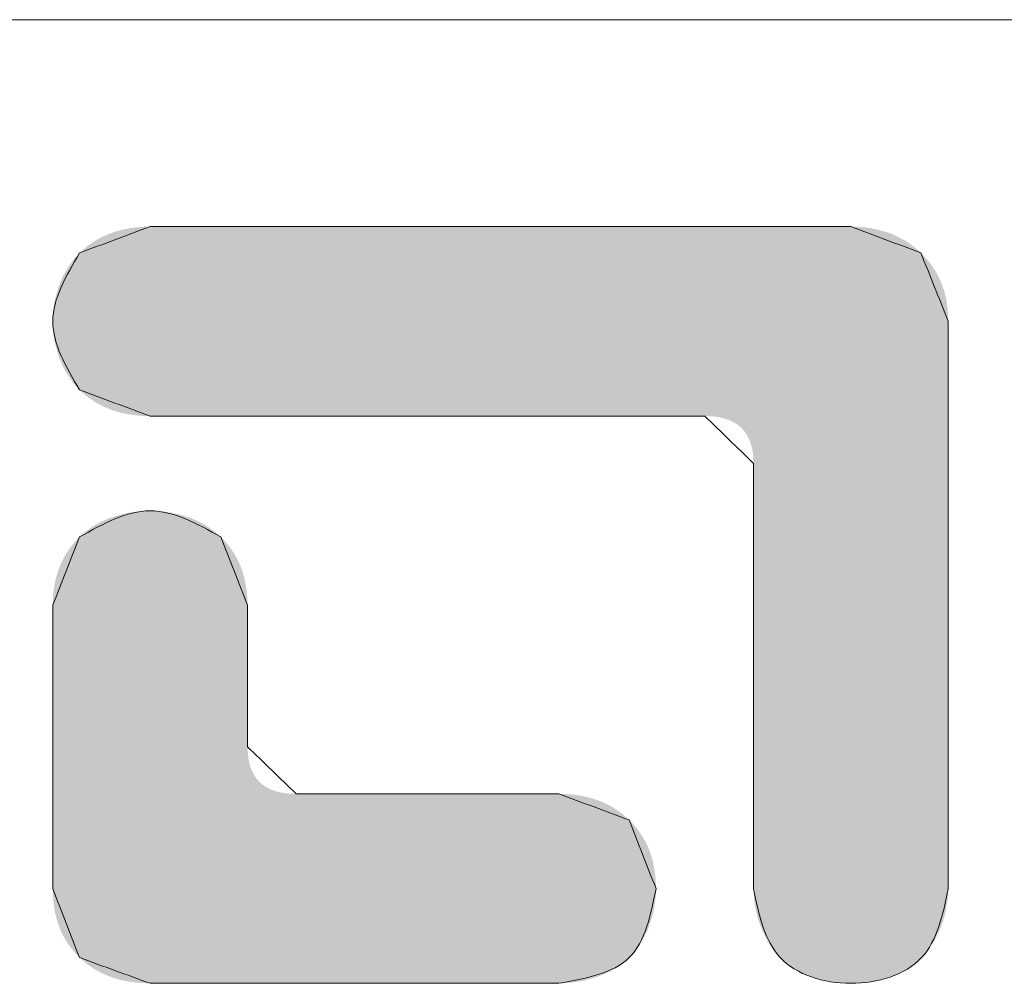
# Model space of a CAD drawing. Extents: x -246 to 156, y 96 to 373.
# Drawn here: x 41 to 54, y 141 to 154 of the extents above; entities that cross this region are included whole.
import ezdxf

# ---------------------------------------------------------------- set-up
doc = ezdxf.new("R2010")
doc.units = 0
doc.header["$LTSCALE"] = 1.21
doc.header["$MEASUREMENT"] = 0
doc.layers.get('0').update_dxf_attribs({"linetype": 'CONTINUOUS', "lineweight": 0})

# ---------------------------------------------------------------- blocks, each defined once
blk = doc.blocks.new('BOX-A4')
at = {"color": 7, "linetype": 'Continuous'}
blk.add_line((180.252, 0), (0, 0), dxfattribs=at)
at = {"color": 40, "linetype": 'Continuous'}
for points in [[(39.191, -3.614), (37.96, -4.072)], [(51.427, -3.614), (39.191, -3.614)], [(52.65, -4.071), (51.427, -3.614)], [(37.96, -4.072), (37.49, -5.268), (37.96, -6.466)], [(53.128, -5.266), (52.65, -4.071)], [(53.128, -15.174), (53.128, -5.266)], [(37.96, -6.466), (39.191, -6.921)], [(39.191, -6.921), (48.877, -6.921)], [(48.877, -6.921), (49.728, -7.748)], [(49.728, -7.748), (49.728, -15.175)], [(40.424, -9.031), (39.191, -8.575), (37.96, -9.031)], [(37.96, -9.031), (37.49, -10.224)], [(40.892, -10.222), (40.424, -9.031)], [(37.49, -10.224), (37.49, -15.175)], [(40.892, -12.695), (40.892, -10.222)], [(41.741, -13.519), (40.892, -12.695)], [(46.328, -13.519), (41.741, -13.519)], [(47.557, -13.974), (46.328, -13.519)], [(48.025, -15.171), (47.557, -13.974)], [(37.49, -15.175), (37.96, -16.378)], [(46.327, -16.826), (47.557, -16.377), (48.025, -15.171)], [(49.728, -15.175), (50.195, -16.378), (51.427, -16.826), (52.661, -16.378), (53.128, -15.174)], [(37.96, -16.378), (39.19, -16.826)], [(39.19, -16.826), (46.327, -16.826)]]:
    blk.add_spline(points, degree=3, dxfattribs=at)
at = {"color": 3, "linetype": 'Continuous'}
for points in [[(37.96, -4.072), (39.191, -3.614)], [(39.191, -3.614), (51.427, -3.614)], [(51.427, -3.614), (52.65, -4.071)], [(37.96, -6.466), (37.49, -5.268), (37.96, -4.072)], [(52.65, -4.071), (53.128, -5.266)], [(53.128, -5.266), (53.128, -15.174)], [(39.191, -6.921), (37.96, -6.466)], [(48.877, -6.921), (39.191, -6.921)], [(49.728, -7.748), (48.877, -6.921)], [(49.728, -15.175), (49.728, -7.748)], [(37.96, -9.031), (39.191, -8.575), (40.424, -9.031)], [(37.49, -10.224), (37.96, -9.031)], [(40.424, -9.031), (40.892, -10.222)], [(37.49, -15.175), (37.49, -10.224)], [(40.892, -10.222), (40.892, -12.695)], [(40.892, -12.695), (41.741, -13.519)], [(41.741, -13.519), (46.328, -13.519)], [(46.328, -13.519), (47.557, -13.974)], [(47.557, -13.974), (48.025, -15.171)], [(37.96, -16.378), (37.49, -15.175)], [(48.025, -15.171), (47.557, -16.377), (46.327, -16.826)], [(53.128, -15.174), (52.661, -16.378), (51.427, -16.826), (50.195, -16.378), (49.728, -15.175)], [(39.19, -16.826), (37.96, -16.378)], [(46.327, -16.826), (39.19, -16.826)]]:
    blk.add_spline(points, degree=3, dxfattribs=at)
at = {"color": 40, "linetype": 'Continuous'}
for points in [[(38.338, -3.8), (38.445, -3.751), (52.269, -3.8)], [(38.445, -3.751), (38.557, -3.709), (52.163, -3.751)], [(52.163, -3.751), (52.269, -3.8), (38.445, -3.751)], [(38.557, -3.709), (38.674, -3.675), (52.052, -3.709)], [(52.052, -3.709), (52.163, -3.751), (38.557, -3.709)], [(38.674, -3.675), (38.796, -3.648), (51.936, -3.675)], [(51.936, -3.675), (52.052, -3.709), (38.674, -3.675)], [(38.796, -3.648), (38.922, -3.629), (51.815, -3.648)], [(51.815, -3.648), (51.936, -3.675), (38.796, -3.648)], [(38.922, -3.629), (39.054, -3.618), (51.691, -3.629)], [(51.691, -3.629), (51.815, -3.648), (38.922, -3.629)], [(51.561, -3.618), (39.054, -3.618), (51.427, -3.614)], [(51.427, -3.614), (39.054, -3.618), (51.381, -3.614)], [(51.381, -3.614), (39.054, -3.618), (51.249, -3.614)], [(51.249, -3.614), (39.054, -3.618), (51.036, -3.614)], [(51.036, -3.614), (39.054, -3.618), (50.749, -3.614)], [(50.749, -3.614), (39.054, -3.618), (50.396, -3.614)], [(50.396, -3.614), (39.054, -3.618), (49.982, -3.614)], [(49.982, -3.614), (39.054, -3.618), (49.515, -3.614)], [(49.515, -3.614), (39.054, -3.618), (49.001, -3.614)], [(49.001, -3.614), (39.054, -3.618), (48.447, -3.614)], [(48.447, -3.614), (39.054, -3.618), (47.86, -3.614)], [(47.86, -3.614), (39.054, -3.618), (47.245, -3.614)], [(47.245, -3.614), (39.054, -3.618), (46.611, -3.614)], [(46.611, -3.614), (39.054, -3.618), (45.963, -3.614)], [(45.963, -3.614), (39.054, -3.618), (45.309, -3.614)], [(45.309, -3.614), (39.054, -3.618), (44.655, -3.614)], [(44.655, -3.614), (39.054, -3.618), (44.007, -3.614)], [(44.007, -3.614), (39.054, -3.618), (43.373, -3.614)], [(43.373, -3.614), (39.054, -3.618), (42.759, -3.614)], [(42.759, -3.614), (39.054, -3.618), (42.171, -3.614)], [(42.171, -3.614), (39.054, -3.618), (41.617, -3.614)], [(41.617, -3.614), (39.054, -3.618), (41.103, -3.614)], [(41.103, -3.614), (39.054, -3.618), (40.636, -3.614)], [(40.636, -3.614), (39.054, -3.618), (40.222, -3.614)], [(40.222, -3.614), (39.054, -3.618), (39.869, -3.614)], [(39.869, -3.614), (39.054, -3.618), (39.583, -3.614)], [(39.583, -3.614), (39.054, -3.618), (39.37, -3.614)], [(39.37, -3.614), (39.054, -3.618), (39.237, -3.614)], [(39.054, -3.618), (39.191, -3.614), (39.237, -3.614)], [(51.561, -3.618), (51.691, -3.629), (39.054, -3.618)], [(38.047, -3.993), (38.139, -3.921), (52.562, -3.992)], [(38.139, -3.921), (38.236, -3.857), (52.469, -3.92)], [(52.469, -3.92), (52.562, -3.992), (38.139, -3.921)], [(38.236, -3.857), (38.338, -3.8), (52.371, -3.856)], [(52.371, -3.856), (52.469, -3.92), (38.236, -3.857)], [(52.269, -3.8), (52.371, -3.856), (38.338, -3.8)], [(37.852, -4.191), (37.96, -4.072), (52.734, -4.156)], [(37.96, -4.072), (38.047, -3.993), (52.65, -4.071)], [(52.65, -4.071), (52.734, -4.156), (37.96, -4.072)], [(52.562, -3.992), (52.65, -4.071), (38.047, -3.993)], [(37.757, -4.322), (37.852, -4.191), (52.809, -4.246)], [(52.809, -4.246), (52.876, -4.34), (37.757, -4.322)], [(52.734, -4.156), (52.809, -4.246), (37.852, -4.191)], [(37.61, -4.614), (37.676, -4.463), (52.987, -4.544)], [(37.676, -4.463), (37.757, -4.322), (52.876, -4.34)], [(52.935, -4.44), (37.676, -4.463), (52.876, -4.34)], [(52.935, -4.44), (52.987, -4.544), (37.676, -4.463)], [(37.558, -4.771), (37.61, -4.614), (53.03, -4.653)], [(52.987, -4.544), (53.03, -4.653), (37.61, -4.614)], [(37.52, -4.934), (37.558, -4.771), (53.093, -4.884)], [(53.065, -4.766), (37.558, -4.771), (53.03, -4.653)], [(53.065, -4.766), (53.093, -4.884), (37.558, -4.771)], [(37.498, -5.1), (37.52, -4.934), (53.112, -5.007)], [(53.093, -4.884), (53.112, -5.007), (37.52, -4.934)], [(37.49, -5.268), (37.498, -5.1), (53.124, -5.134)], [(53.128, -5.266), (37.49, -5.268), (53.124, -5.134)], [(53.112, -5.007), (53.124, -5.134), (37.498, -5.1)], [(53.128, -5.266), (53.128, -5.303), (37.49, -5.268)], [(37.498, -5.436), (37.49, -5.268), (53.128, -5.303)], [(53.128, -5.41), (37.498, -5.436), (53.128, -5.303)], [(53.128, -5.41), (53.128, -5.583), (37.498, -5.436)], [(37.52, -5.603), (37.498, -5.436), (53.128, -5.583)], [(37.52, -5.603), (53.128, -5.583), (37.558, -5.765)], [(53.128, -5.583), (53.128, -5.815), (37.558, -5.765)], [(37.61, -5.923), (37.558, -5.765), (53.128, -5.815)], [(37.61, -5.923), (53.128, -5.815), (37.677, -6.074)], [(53.128, -5.815), (53.128, -6.101), (37.677, -6.074)], [(37.757, -6.215), (37.677, -6.074), (53.128, -6.101)], [(37.757, -6.215), (53.128, -6.101), (37.852, -6.347)], [(53.128, -6.101), (53.128, -6.436), (37.852, -6.347)], [(37.96, -6.466), (37.852, -6.347), (53.128, -6.436)], [(37.96, -6.466), (53.128, -6.436), (38.047, -6.545)], [(38.047, -6.545), (53.128, -6.436), (38.139, -6.617)], [(38.139, -6.617), (53.128, -6.436), (38.236, -6.681)], [(38.236, -6.681), (53.128, -6.436), (38.338, -6.738)], [(38.338, -6.738), (53.128, -6.436), (38.445, -6.786)], [(53.128, -6.436), (53.128, -6.814), (38.445, -6.786)], [(38.557, -6.828), (38.445, -6.786), (53.128, -6.814)], [(38.557, -6.828), (53.128, -6.814), (38.674, -6.861)], [(38.674, -6.861), (53.128, -6.814), (38.796, -6.888)], [(38.796, -6.888), (53.128, -6.814), (38.922, -6.906)], [(38.922, -6.906), (53.128, -6.814), (39.054, -6.918)], [(39.054, -6.918), (53.128, -6.814), (39.191, -6.921)], [(39.191, -6.921), (53.128, -6.814), (39.227, -6.921)], [(39.227, -6.921), (53.128, -6.814), (39.332, -6.921)], [(39.332, -6.921), (53.128, -6.814), (39.501, -6.921)], [(39.501, -6.921), (53.128, -6.814), (39.728, -6.921)], [(39.728, -6.921), (53.128, -6.814), (40.008, -6.921)], [(40.008, -6.921), (53.128, -6.814), (40.335, -6.921)], [(40.335, -6.921), (53.128, -6.814), (40.705, -6.921)], [(40.705, -6.921), (53.128, -6.814), (41.111, -6.921)], [(41.111, -6.921), (53.128, -6.814), (41.55, -6.921)], [(41.55, -6.921), (53.128, -6.814), (42.015, -6.921)], [(42.015, -6.921), (53.128, -6.814), (42.501, -6.921)], [(42.501, -6.921), (53.128, -6.814), (43.003, -6.921)], [(43.003, -6.921), (53.128, -6.814), (43.516, -6.921)], [(43.516, -6.921), (53.128, -6.814), (44.034, -6.921)], [(44.034, -6.921), (53.128, -6.814), (44.552, -6.921)], [(44.552, -6.921), (53.128, -6.814), (45.065, -6.921)], [(45.065, -6.921), (53.128, -6.814), (45.567, -6.921)], [(45.567, -6.921), (53.128, -6.814), (46.053, -6.921)], [(46.053, -6.921), (53.128, -6.814), (46.518, -6.921)], [(46.518, -6.921), (53.128, -6.814), (46.957, -6.921)], [(46.957, -6.921), (53.128, -6.814), (47.364, -6.921)], [(47.364, -6.921), (53.128, -6.814), (47.733, -6.921)], [(47.733, -6.921), (53.128, -6.814), (48.061, -6.921)], [(48.061, -6.921), (53.128, -6.814), (48.34, -6.921)], [(48.34, -6.921), (53.128, -6.814), (48.567, -6.921)], [(48.567, -6.921), (53.128, -6.814), (48.736, -6.921)], [(48.736, -6.921), (53.128, -6.814), (48.841, -6.921)], [(48.841, -6.921), (53.128, -6.814), (48.877, -6.921)], [(48.877, -6.921), (53.128, -6.814), (48.98, -6.924)], [(48.98, -6.924), (53.128, -6.814), (49.076, -6.934)], [(49.076, -6.934), (53.128, -6.814), (49.166, -6.95)], [(49.166, -6.95), (53.128, -6.814), (49.249, -6.973)], [(49.249, -6.973), (53.128, -6.814), (49.326, -7.002)], [(49.326, -7.002), (53.128, -6.814), (49.396, -7.038)], [(49.396, -7.038), (53.128, -6.814), (49.459, -7.08)], [(49.459, -7.08), (53.128, -6.814), (49.515, -7.128)], [(49.515, -7.128), (53.128, -6.814), (49.565, -7.183)], [(53.128, -6.814), (53.128, -7.23), (49.565, -7.183)], [(49.608, -7.244), (49.565, -7.183), (53.128, -7.23)], [(49.608, -7.244), (53.128, -7.23), (49.645, -7.312)], [(49.645, -7.312), (53.128, -7.23), (49.675, -7.386)], [(49.675, -7.386), (53.128, -7.23), (49.698, -7.467)], [(49.698, -7.467), (53.128, -7.23), (49.715, -7.554)], [(49.715, -7.554), (53.128, -7.23), (49.725, -7.648)], [(53.128, -7.23), (53.128, -7.679), (49.725, -7.648)], [(49.728, -7.748), (49.725, -7.648), (53.128, -7.679)], [(49.728, -7.748), (53.128, -7.679), (49.728, -7.775)], [(49.728, -7.775), (53.128, -7.679), (49.728, -7.856)], [(49.728, -7.856), (53.128, -7.679), (49.728, -7.985)], [(53.128, -7.679), (53.128, -8.155), (49.728, -7.985)], [(49.728, -8.159), (49.728, -7.985), (53.128, -8.155)], [(49.728, -8.159), (53.128, -8.155), (49.728, -8.374)], [(49.728, -8.374), (53.128, -8.155), (49.728, -8.625)], [(53.128, -8.155), (53.128, -8.652), (49.728, -8.625)], [(38.887, -8.598), (39.038, -8.581), (39.363, -8.582)], [(39.363, -8.582), (39.534, -8.603), (38.887, -8.598)], [(39.191, -8.575), (39.363, -8.582), (39.038, -8.581)], [(38.316, -8.777), (38.451, -8.715), (40.017, -8.752)], [(40.017, -8.752), (40.163, -8.83), (38.316, -8.777)], [(38.451, -8.715), (38.592, -8.664), (39.862, -8.688)], [(39.862, -8.688), (40.017, -8.752), (38.451, -8.715)], [(38.592, -8.664), (38.737, -8.625), (39.7, -8.639)], [(39.7, -8.639), (39.862, -8.688), (38.592, -8.664)], [(38.737, -8.625), (38.887, -8.598), (39.534, -8.603)], [(39.534, -8.603), (39.7, -8.639), (38.737, -8.625)], [(49.728, -8.908), (49.728, -8.625), (53.128, -8.652)], [(53.128, -8.652), (53.128, -9.166), (49.728, -8.908)], [(38.069, -8.934), (40.3, -8.923), (37.96, -9.031)], [(40.3, -8.923), (40.424, -9.031), (37.96, -9.031)], [(38.069, -8.934), (38.189, -8.85), (40.3, -8.923)], [(38.189, -8.85), (38.316, -8.777), (40.163, -8.83)], [(40.163, -8.83), (40.3, -8.923), (38.189, -8.85)], [(49.728, -9.22), (49.728, -8.908), (53.128, -9.166)], [(40.505, -9.115), (37.879, -9.116), (40.424, -9.031)], [(37.879, -9.116), (37.96, -9.031), (40.424, -9.031)], [(37.739, -9.3), (37.805, -9.205), (40.644, -9.299)], [(37.805, -9.205), (37.879, -9.116), (40.578, -9.205)], [(40.578, -9.205), (40.644, -9.299), (37.805, -9.205)], [(40.505, -9.115), (40.578, -9.205), (37.879, -9.116)], [(49.728, -9.22), (53.128, -9.166), (49.728, -9.556)], [(53.128, -9.166), (53.128, -9.69), (49.728, -9.556)], [(37.631, -9.503), (37.681, -9.399), (40.753, -9.502)], [(37.681, -9.399), (37.739, -9.3), (40.702, -9.398)], [(40.702, -9.398), (40.753, -9.502), (37.681, -9.399)], [(40.644, -9.299), (40.702, -9.398), (37.739, -9.3)], [(37.553, -9.725), (37.588, -9.611), (40.83, -9.723)], [(37.588, -9.611), (37.631, -9.503), (40.795, -9.61)], [(40.795, -9.61), (40.83, -9.723), (37.588, -9.611)], [(40.753, -9.502), (40.795, -9.61), (37.631, -9.503)], [(49.728, -9.913), (49.728, -9.556), (53.128, -9.69)], [(37.525, -9.843), (37.553, -9.725), (40.857, -9.841)], [(40.83, -9.723), (40.857, -9.841), (37.553, -9.725)], [(53.128, -9.69), (53.128, -10.22), (49.728, -9.913)], [(37.494, -10.092), (37.506, -9.965), (40.889, -10.09)], [(37.506, -9.965), (37.525, -9.843), (40.877, -9.963)], [(40.877, -9.963), (40.889, -10.09), (37.506, -9.965)], [(40.857, -9.841), (40.877, -9.963), (37.525, -9.843)], [(49.728, -10.286), (49.728, -9.913), (53.128, -10.22)], [(37.49, -10.224), (37.494, -10.092), (40.892, -10.222)], [(40.889, -10.09), (40.892, -10.222), (37.494, -10.092)], [(40.892, -10.222), (40.892, -10.231), (37.49, -10.224)], [(37.49, -10.242), (37.49, -10.224), (40.892, -10.231)], [(40.892, -10.231), (40.892, -10.258), (37.49, -10.242)], [(37.49, -10.296), (37.49, -10.242), (40.892, -10.258)], [(40.892, -10.258), (40.892, -10.301), (37.49, -10.296)], [(37.49, -10.382), (37.49, -10.296), (40.892, -10.301)], [(40.892, -10.359), (37.49, -10.382), (40.892, -10.301)], [(49.728, -10.286), (53.128, -10.22), (49.728, -10.671)], [(53.128, -10.22), (53.128, -10.75), (49.728, -10.671)], [(40.892, -10.359), (40.892, -10.43), (37.49, -10.382)], [(37.49, -10.498), (37.49, -10.382), (40.892, -10.43)], [(40.892, -10.43), (40.892, -10.514), (37.49, -10.498)], [(37.49, -10.641), (37.49, -10.498), (40.892, -10.514)], [(40.892, -10.608), (37.49, -10.641), (40.892, -10.514)], [(40.892, -10.608), (40.892, -10.712), (37.49, -10.641)], [(37.49, -10.808), (37.49, -10.641), (40.892, -10.712)], [(40.892, -10.712), (40.892, -10.824), (37.49, -10.808)], [(37.49, -10.997), (37.49, -10.808), (40.892, -10.824)], [(40.892, -10.943), (37.49, -10.997), (40.892, -10.824)], [(49.728, -11.064), (49.728, -10.671), (53.128, -10.75)], [(53.128, -10.75), (53.128, -11.274), (49.728, -11.064)], [(40.892, -10.943), (40.892, -11.067), (37.49, -10.997)], [(37.49, -11.205), (37.49, -10.997), (40.892, -11.067)], [(40.892, -11.195), (37.49, -11.205), (40.892, -11.067)], [(49.728, -11.461), (49.728, -11.064), (53.128, -11.274)], [(40.892, -11.195), (40.892, -11.326), (37.49, -11.205)], [(37.49, -11.429), (37.49, -11.205), (40.892, -11.326)], [(40.892, -11.326), (40.892, -11.458), (37.49, -11.429)], [(53.128, -11.274), (53.128, -11.788), (49.728, -11.461)], [(37.49, -11.667), (37.49, -11.429), (40.892, -11.458)], [(40.892, -11.591), (37.49, -11.667), (40.892, -11.458)], [(49.728, -11.858), (49.728, -11.461), (53.128, -11.788)], [(40.892, -11.591), (40.892, -11.722), (37.49, -11.667)], [(37.49, -11.916), (37.49, -11.667), (40.892, -11.722)], [(40.892, -11.85), (37.49, -11.916), (40.892, -11.722)], [(40.892, -11.85), (40.892, -11.974), (37.49, -11.916)], [(49.728, -11.858), (53.128, -11.788), (49.728, -12.252)], [(53.128, -11.788), (53.128, -12.285), (49.728, -12.252)], [(37.49, -12.172), (37.49, -11.916), (40.892, -11.974)], [(40.892, -12.093), (37.49, -12.172), (40.892, -11.974)], [(40.892, -12.093), (40.892, -12.205), (37.49, -12.172)], [(37.49, -12.434), (37.49, -12.172), (40.892, -12.205)], [(40.892, -12.309), (37.49, -12.434), (40.892, -12.205)], [(40.892, -12.403), (37.49, -12.434), (40.892, -12.309)], [(49.728, -12.637), (49.728, -12.252), (53.128, -12.285)], [(53.128, -12.285), (53.128, -12.761), (49.728, -12.637)], [(40.892, -12.403), (40.892, -12.487), (37.49, -12.434)], [(37.49, -12.699), (37.49, -12.434), (40.892, -12.487)], [(40.892, -12.558), (37.49, -12.699), (40.892, -12.487)], [(40.892, -12.616), (37.49, -12.699), (40.892, -12.558)], [(40.892, -12.659), (37.49, -12.699), (40.892, -12.616)], [(40.892, -12.686), (37.49, -12.699), (40.892, -12.659)], [(40.892, -12.695), (37.49, -12.699), (40.892, -12.686)], [(40.892, -12.695), (40.896, -12.795), (37.49, -12.699)], [(37.49, -12.964), (37.49, -12.699), (40.896, -12.795)], [(49.728, -13.009), (49.728, -12.637), (53.128, -12.761)], [(40.906, -12.888), (37.49, -12.964), (40.896, -12.795)], [(40.906, -12.888), (40.922, -12.975), (37.49, -12.964)], [(53.128, -12.761), (53.128, -13.209), (49.728, -13.009)], [(37.49, -13.226), (37.49, -12.964), (40.922, -12.975)], [(40.945, -13.055), (37.49, -13.226), (40.922, -12.975)], [(40.975, -13.129), (37.49, -13.226), (40.945, -13.055)], [(49.728, -13.366), (49.728, -13.009), (53.128, -13.209)], [(41.011, -13.197), (37.49, -13.226), (40.975, -13.129)], [(41.011, -13.197), (41.054, -13.258), (37.49, -13.226)], [(37.49, -13.483), (37.49, -13.226), (41.054, -13.258)], [(53.128, -13.209), (53.128, -13.626), (49.728, -13.366)], [(41.104, -13.313), (37.49, -13.483), (41.054, -13.258)], [(41.16, -13.361), (37.49, -13.483), (41.104, -13.313)], [(41.223, -13.403), (37.49, -13.483), (41.16, -13.361)], [(41.293, -13.438), (37.49, -13.483), (41.223, -13.403)], [(49.728, -13.702), (49.728, -13.366), (53.128, -13.626)], [(41.369, -13.467), (37.49, -13.483), (41.293, -13.438)], [(41.369, -13.467), (41.452, -13.49), (37.49, -13.483)], [(37.49, -13.731), (37.49, -13.483), (41.452, -13.49)], [(41.542, -13.506), (37.49, -13.731), (41.452, -13.49)], [(41.638, -13.515), (37.49, -13.731), (41.542, -13.506)], [(41.741, -13.519), (37.49, -13.731), (41.638, -13.515)], [(46.464, -13.522), (37.49, -13.731), (46.328, -13.519)], [(46.328, -13.519), (37.49, -13.731), (46.311, -13.519)], [(46.311, -13.519), (37.49, -13.731), (46.261, -13.519)], [(46.261, -13.519), (37.49, -13.731), (46.181, -13.519)], [(46.181, -13.519), (37.49, -13.731), (46.074, -13.519)], [(46.074, -13.519), (37.49, -13.731), (45.941, -13.519)], [(45.941, -13.519), (37.49, -13.731), (45.786, -13.519)], [(45.786, -13.519), (37.49, -13.731), (45.611, -13.519)], [(45.611, -13.519), (37.49, -13.731), (45.419, -13.519)], [(45.419, -13.519), (37.49, -13.731), (45.211, -13.519)], [(45.211, -13.519), (37.49, -13.731), (44.991, -13.519)], [(44.991, -13.519), (37.49, -13.731), (44.761, -13.519)], [(44.761, -13.519), (37.49, -13.731), (44.523, -13.519)], [(44.523, -13.519), (37.49, -13.731), (44.28, -13.519)], [(44.28, -13.519), (37.49, -13.731), (44.035, -13.519)], [(44.035, -13.519), (37.49, -13.731), (43.789, -13.519)], [(43.789, -13.519), (37.49, -13.731), (43.547, -13.519)], [(43.547, -13.519), (37.49, -13.731), (43.309, -13.519)], [(43.309, -13.519), (37.49, -13.731), (43.079, -13.519)], [(43.079, -13.519), (37.49, -13.731), (42.858, -13.519)], [(42.858, -13.519), (37.49, -13.731), (42.651, -13.519)], [(42.651, -13.519), (37.49, -13.731), (42.458, -13.519)], [(42.458, -13.519), (37.49, -13.731), (42.283, -13.519)], [(42.283, -13.519), (37.49, -13.731), (42.128, -13.519)], [(42.128, -13.519), (37.49, -13.731), (41.995, -13.519)], [(41.995, -13.519), (37.49, -13.731), (41.888, -13.519)], [(41.888, -13.519), (37.49, -13.731), (41.808, -13.519)], [(41.808, -13.519), (37.49, -13.731), (41.759, -13.519)], [(41.759, -13.519), (37.49, -13.731), (41.741, -13.519)], [(46.595, -13.534), (37.49, -13.731), (46.464, -13.522)], [(46.722, -13.552), (37.49, -13.731), (46.595, -13.534)], [(46.843, -13.579), (37.49, -13.731), (46.722, -13.552)], [(46.96, -13.612), (37.49, -13.731), (46.843, -13.579)], [(47.071, -13.654), (37.49, -13.731), (46.96, -13.612)], [(47.178, -13.703), (37.49, -13.731), (47.071, -13.654)], [(47.178, -13.703), (47.28, -13.759), (37.49, -13.731)], [(37.49, -13.969), (37.49, -13.731), (47.28, -13.759)], [(53.128, -13.626), (53.128, -14.004), (49.728, -13.702)], [(49.728, -14.014), (49.728, -13.702), (53.128, -14.004)], [(47.377, -13.823), (37.49, -13.969), (47.28, -13.759)], [(47.47, -13.895), (37.49, -13.969), (47.377, -13.823)], [(47.47, -13.895), (47.557, -13.974), (37.49, -13.969)], [(37.49, -14.193), (37.49, -13.969), (47.557, -13.974)], [(47.638, -14.059), (37.49, -14.193), (47.557, -13.974)], [(47.712, -14.149), (37.49, -14.193), (47.638, -14.059)], [(49.728, -14.014), (53.128, -14.004), (49.728, -14.298)], [(53.128, -14.004), (53.128, -14.339), (49.728, -14.298)], [(47.712, -14.149), (47.778, -14.244), (37.49, -14.193)], [(37.49, -14.401), (37.49, -14.193), (47.778, -14.244)], [(47.836, -14.344), (37.49, -14.401), (47.778, -14.244)], [(47.836, -14.344), (47.886, -14.448), (37.49, -14.401)], [(37.49, -14.59), (37.49, -14.401), (47.886, -14.448)], [(49.728, -14.549), (49.728, -14.298), (53.128, -14.339)], [(53.128, -14.339), (53.128, -14.625), (49.728, -14.549)], [(47.928, -14.557), (37.49, -14.59), (47.886, -14.448)], [(47.928, -14.557), (47.963, -14.67), (37.49, -14.59)], [(37.49, -14.758), (37.49, -14.59), (47.963, -14.67)], [(49.728, -14.763), (49.728, -14.549), (53.128, -14.625)], [(47.963, -14.67), (47.99, -14.788), (37.49, -14.758)], [(37.49, -14.901), (37.49, -14.758), (47.99, -14.788)], [(53.128, -14.625), (53.128, -14.857), (49.728, -14.763)], [(49.728, -14.937), (49.728, -14.763), (53.128, -14.857)], [(47.99, -14.788), (48.009, -14.911), (37.49, -14.901)], [(37.49, -15.016), (37.49, -14.901), (48.009, -14.911)], [(48.009, -14.911), (48.021, -15.039), (37.49, -15.016)], [(53.128, -14.857), (53.128, -15.029), (49.728, -14.937)], [(49.728, -15.067), (49.728, -14.937), (53.128, -15.029)], [(37.49, -15.103), (37.49, -15.016), (48.021, -15.039)], [(37.49, -15.103), (48.021, -15.039), (37.49, -15.156)], [(48.021, -15.039), (48.025, -15.171), (37.49, -15.156)], [(53.128, -15.029), (53.128, -15.137), (49.728, -15.067)], [(49.728, -15.147), (49.728, -15.067), (53.128, -15.137)], [(37.49, -15.175), (37.49, -15.156), (48.025, -15.171)], [(37.49, -15.175), (48.025, -15.171), (37.494, -15.31)], [(48.025, -15.171), (48.019, -15.316), (37.494, -15.31)], [(53.128, -15.137), (53.128, -15.174), (49.728, -15.147)], [(49.728, -15.175), (49.728, -15.147), (53.128, -15.174)], [(53.128, -15.174), (53.118, -15.36), (49.728, -15.175)], [(49.738, -15.361), (49.728, -15.175), (53.118, -15.36)], [(37.506, -15.44), (37.494, -15.31), (48.019, -15.316)], [(48.019, -15.316), (48.002, -15.462), (37.506, -15.44)], [(37.525, -15.565), (37.506, -15.44), (48.002, -15.462)], [(48.002, -15.462), (47.973, -15.608), (37.525, -15.565)], [(53.118, -15.36), (53.089, -15.548), (49.738, -15.361)], [(49.767, -15.548), (49.738, -15.361), (53.089, -15.548)], [(37.553, -15.684), (37.525, -15.565), (47.973, -15.608)], [(47.973, -15.608), (47.932, -15.751), (37.553, -15.684)], [(53.089, -15.548), (53.041, -15.733), (49.767, -15.548)], [(49.815, -15.733), (49.767, -15.548), (53.041, -15.733)], [(37.588, -15.799), (37.553, -15.684), (47.932, -15.751)], [(47.932, -15.751), (47.881, -15.891), (37.588, -15.799)], [(37.631, -15.908), (37.588, -15.799), (47.881, -15.891)], [(53.041, -15.733), (52.973, -15.912), (49.815, -15.733)], [(49.883, -15.912), (49.815, -15.733), (52.973, -15.912)], [(37.631, -15.908), (47.881, -15.891), (37.681, -16.013)], [(47.881, -15.891), (47.817, -16.025), (37.681, -16.013)], [(52.973, -15.912), (52.887, -16.082), (49.883, -15.912)], [(49.968, -16.082), (49.883, -15.912), (52.887, -16.082)], [(37.739, -16.112), (37.681, -16.013), (47.817, -16.025)], [(47.817, -16.025), (47.742, -16.152), (37.739, -16.112)], [(37.805, -16.206), (37.739, -16.112), (47.742, -16.152)], [(47.742, -16.152), (47.655, -16.27), (37.805, -16.206)], [(52.887, -16.082), (52.783, -16.238), (49.968, -16.082)], [(50.072, -16.238), (49.968, -16.082), (52.783, -16.238)], [(37.879, -16.294), (37.805, -16.206), (47.655, -16.27)], [(47.655, -16.27), (47.557, -16.377), (37.879, -16.294)], [(37.96, -16.378), (37.879, -16.294), (47.557, -16.377)], [(50.072, -16.238), (52.783, -16.238), (50.195, -16.378)], [(52.783, -16.238), (52.661, -16.378), (50.195, -16.378)], [(37.96, -16.378), (47.557, -16.377), (38.047, -16.456)], [(47.557, -16.377), (47.446, -16.474), (38.047, -16.456)], [(38.139, -16.526), (38.047, -16.456), (47.446, -16.474)], [(47.446, -16.474), (47.325, -16.558), (38.139, -16.526)], [(50.337, -16.5), (50.195, -16.378), (52.661, -16.378)], [(52.661, -16.378), (52.518, -16.5), (50.337, -16.5)], [(50.494, -16.602), (50.337, -16.5), (52.518, -16.5)], [(52.518, -16.5), (52.361, -16.602), (50.494, -16.602)], [(38.236, -16.589), (38.139, -16.526), (47.325, -16.558)], [(47.325, -16.558), (47.195, -16.631), (38.236, -16.589)], [(38.338, -16.644), (38.236, -16.589), (47.195, -16.631)], [(47.195, -16.631), (47.058, -16.691), (38.338, -16.644)], [(38.445, -16.692), (38.338, -16.644), (47.058, -16.691)], [(50.665, -16.684), (50.494, -16.602), (52.361, -16.602)], [(52.361, -16.602), (52.19, -16.684), (50.665, -16.684)], [(38.445, -16.692), (47.058, -16.691), (38.556, -16.733)], [(47.058, -16.691), (46.915, -16.74), (38.556, -16.733)], [(38.673, -16.766), (38.556, -16.733), (46.915, -16.74)], [(46.915, -16.74), (46.77, -16.778), (38.673, -16.766)], [(38.795, -16.792), (38.673, -16.766), (46.77, -16.778)], [(46.77, -16.778), (46.622, -16.805), (38.795, -16.792)], [(38.922, -16.811), (38.795, -16.792), (46.622, -16.805)], [(46.622, -16.805), (46.474, -16.82), (38.922, -16.811)], [(39.053, -16.822), (38.922, -16.811), (46.474, -16.82)], [(39.053, -16.822), (46.474, -16.82), (39.19, -16.826)], [(39.19, -16.826), (46.474, -16.82), (39.217, -16.826)], [(39.217, -16.826), (46.474, -16.82), (39.294, -16.826)], [(39.294, -16.826), (46.474, -16.82), (39.418, -16.826)], [(39.418, -16.826), (46.474, -16.82), (39.585, -16.826)], [(39.585, -16.826), (46.474, -16.82), (39.792, -16.826)], [(39.792, -16.826), (46.474, -16.82), (40.033, -16.826)], [(40.033, -16.826), (46.474, -16.82), (40.305, -16.826)], [(40.305, -16.826), (46.474, -16.82), (40.605, -16.826)], [(40.605, -16.826), (46.474, -16.82), (40.928, -16.826)], [(40.928, -16.826), (46.474, -16.82), (41.271, -16.826)], [(41.271, -16.826), (46.474, -16.82), (41.629, -16.826)], [(41.629, -16.826), (46.474, -16.82), (41.999, -16.826)], [(41.999, -16.826), (46.474, -16.82), (42.377, -16.826)], [(42.377, -16.826), (46.474, -16.82), (42.759, -16.826)], [(42.759, -16.826), (46.474, -16.82), (43.14, -16.826)], [(43.14, -16.826), (46.474, -16.82), (43.518, -16.826)], [(43.518, -16.826), (46.474, -16.82), (43.888, -16.826)], [(43.888, -16.826), (46.474, -16.82), (44.246, -16.826)], [(44.246, -16.826), (46.474, -16.82), (44.589, -16.826)], [(44.589, -16.826), (46.474, -16.82), (44.912, -16.826)], [(44.912, -16.826), (46.474, -16.82), (45.212, -16.826)], [(45.212, -16.826), (46.474, -16.82), (45.484, -16.826)], [(45.484, -16.826), (46.474, -16.82), (45.725, -16.826)], [(45.725, -16.826), (46.474, -16.82), (45.932, -16.826)], [(45.932, -16.826), (46.474, -16.82), (46.099, -16.826)], [(46.099, -16.826), (46.474, -16.82), (46.223, -16.826)], [(46.223, -16.826), (46.474, -16.82), (46.3, -16.826)], [(46.474, -16.82), (46.327, -16.826), (46.3, -16.826)], [(50.846, -16.747), (50.665, -16.684), (52.19, -16.684)], [(52.19, -16.684), (52.008, -16.747), (50.846, -16.747)], [(51.036, -16.791), (50.846, -16.747), (52.008, -16.747)], [(52.008, -16.747), (51.819, -16.791), (51.036, -16.791)], [(51.23, -16.817), (51.036, -16.791), (51.819, -16.791)], [(51.819, -16.791), (51.624, -16.817), (51.23, -16.817)], [(51.427, -16.826), (51.23, -16.817), (51.624, -16.817)]]:
    blk.add_solid(points, dxfattribs=at)

msp = doc.modelspace()

# ---------------------------------------------------------------- block references
at = {"xscale": 0.7700000000000031, "yscale": 0.7700000000000031, "zscale": 0.77}
msp.add_blockref('BOX-A4', (12.522, 153.923), dxfattribs=at)

doc.saveas('drawing.dxf')
